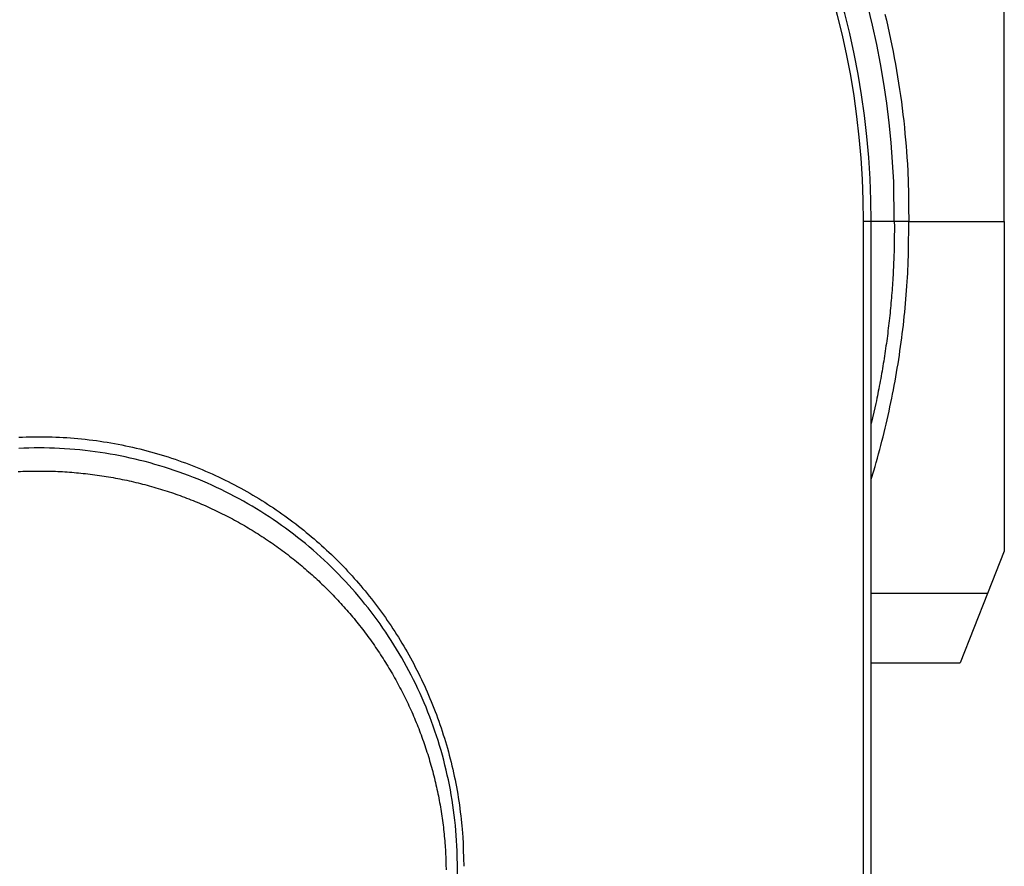
# Model space of a CAD drawing. Extents: x 2 to 138, y 5 to 119.
# Drawn here: x 88 to 97, y 75 to 82 of the extents above; entities that cross this region are included whole.
import ezdxf

# ---------------------------------------------------------------- set-up
doc = ezdxf.new("R2010")
doc.units = 0
doc.header["$MEASUREMENT"] = 0
doc.layers.add('GAIKEI', color=7, linetype='CONTINUOUS')

msp = doc.modelspace()

# ---------------------------------------------------------------- linework, layer by layer
at = {"layer": 'GAIKEI', "linetype": 'Continuous'}
for p, q in [((96.96042, 80.658), (96.96042, 83.512)), ((95.80761, 80.658), (95.74222, 80.658)), ((95.74222, 69.018), (95.74222, 80.658)), ((95.80868, 80.658), (95.74868, 80.658)), ((96.00827, 80.658), (95.80868, 80.658)), ((96.13358, 80.658), (96.00827, 80.658)), ((96.13358, 80.658), (96.96042, 80.658)), ((96.96042, 80.658), (96.96042, 77.804)), ((96.96042, 77.804), (96.81569, 77.438)), ((96.81569, 77.438), (95.80868, 77.438)), ((96.81569, 77.438), (96.57842, 76.838)), ((95.80868, 76.838), (96.57842, 76.838))]:
    msp.add_line(p, q, dxfattribs=at)
at = {"layer": 'GAIKEI', "color": 1, "linetype": 'Continuous'}
for p, q in [((95.80761, 74.65925), (95.80761, 80.658)), ((92.22687, 70.51923), (92.2261, 75.0791))]:
    msp.add_line(p, q, dxfattribs=at)
for points in [[(96.00827, 80.65801), (96.00273, 81.00121), (95.994, 81.17223), (95.98126, 81.343), (95.96424, 81.51343), (95.94317, 81.6834), (95.91831, 81.85293), (95.88945, 82.02183), (95.8566, 82.19), (95.81988, 82.35737), (95.77952, 82.52395)], [(95.92721, 82.45338), (95.94002, 82.39935), (95.95239, 82.34529), (95.96437, 82.29114), (95.97595, 82.23698), (95.98713, 82.18274), (95.99787, 82.12852), (96.00823, 82.07421), (96.01818, 82.01985), (96.02772, 81.96541), (96.03684, 81.9109), (96.04555, 81.85632), (96.05386, 81.80197), (96.06178, 81.74757), (96.06923, 81.6935), (96.07632, 81.63939), (96.083, 81.58443), (96.08926, 81.52942), (96.09515, 81.47317), (96.10054, 81.41687), (96.10554, 81.36404), (96.11017, 81.31118), (96.11418, 81.2634), (96.11807, 81.21561), (96.12159, 81.15435), (96.12452, 81.09306), (96.12788, 80.99886), (96.12968, 80.90461), (96.13213, 80.78132), (96.13358, 80.65801)], [(96.00827, 80.65801), (96.00853, 80.61386), (96.00856, 80.59179), (96.00852, 80.56972), (96.0084, 80.54766), (96.00822, 80.52559), (96.00797, 80.50353), (96.00765, 80.48147), (96.00726, 80.45942), (96.00681, 80.43736), (96.00628, 80.41531), (96.00569, 80.39326), (96.00503, 80.37122), (96.00429, 80.34917), (96.00349, 80.32714), (96.00263, 80.3051), (96.00169, 80.28307), (96.00068, 80.26104), (95.99961, 80.23902), (95.99847, 80.217), (95.99726, 80.19499), (95.99598, 80.17298), (95.99464, 80.15098), (95.99323, 80.12898), (95.99174, 80.10698), (95.99019, 80.08499), (95.98858, 80.06301), (95.9869, 80.04103), (95.98515, 80.01906), (95.98333, 79.9971), (95.98145, 79.97514), (95.9795, 79.95319), (95.97748, 79.93124), (95.97539, 79.9093), (95.97324, 79.88737), (95.97102, 79.86544), (95.96874, 79.84352), (95.96638, 79.82161), (95.96397, 79.79971), (95.96149, 79.77781), (95.95893, 79.75592), (95.95632, 79.73404), (95.95363, 79.71217), (95.95089, 79.69031), (95.94807, 79.66845), (95.94519, 79.64661), (95.94224, 79.62477), (95.93923, 79.60294), (95.93615, 79.58112), (95.93301, 79.5593), (95.9298, 79.53751), (95.92653, 79.51572), (95.92319, 79.49395), (95.91979, 79.47219), (95.91632, 79.45042), (95.91278, 79.42865), (95.90917, 79.40687), (95.9055, 79.3851), (95.90178, 79.36342), (95.898, 79.34176), (95.89417, 79.32023), (95.89029, 79.29872), (95.88627, 79.27687), (95.88218, 79.25504), (95.87791, 79.23271), (95.87357, 79.21039), (95.86948, 79.18944), (95.86533, 79.16851), (95.86156, 79.14958), (95.85776, 79.13066), (95.85266, 79.10641), (95.84746, 79.08217), (95.83929, 79.04489), (95.83086, 79.00765), (95.81985, 78.95888), (95.80868, 78.91015)], [(95.80868, 78.42715), (95.83055, 78.50038), (95.8412, 78.53705), (95.85168, 78.57376), (95.86196, 78.6105), (95.87205, 78.64729), (95.88196, 78.6841), (95.89169, 78.72096), (95.90121, 78.75784), (95.91055, 78.79476), (95.91971, 78.83171), (95.92868, 78.86869), (95.93745, 78.90569), (95.94603, 78.94273), (95.95443, 78.97979), (95.96264, 79.01688), (95.97065, 79.05398), (95.97848, 79.09112), (95.98611, 79.12827), (95.99356, 79.16546), (96.00081, 79.20265), (96.00787, 79.23988), (96.01474, 79.27711), (96.02142, 79.31437), (96.0279, 79.35163), (96.03419, 79.38892), (96.04029, 79.42621), (96.0462, 79.46353), (96.05191, 79.50085), (96.05743, 79.5382), (96.06277, 79.57553), (96.06791, 79.61289), (96.07285, 79.65022), (96.0776, 79.68758), (96.08216, 79.72496), (96.08653, 79.76237), (96.0907, 79.79982), (96.09468, 79.83728), (96.09847, 79.87458), (96.10207, 79.9119), (96.10546, 79.94898), (96.10867, 79.98607), (96.1117, 80.02374), (96.11452, 80.06142), (96.11717, 80.09995), (96.11959, 80.1385), (96.12182, 80.17467), (96.12389, 80.21085), (96.12567, 80.24356), (96.1274, 80.27626), (96.12893, 80.3182), (96.13018, 80.36014), (96.13158, 80.42464), (96.13224, 80.48916), (96.13314, 80.57358), (96.13358, 80.65801)], [(92.2261, 75.0791), (92.22498, 75.16764), (92.22363, 75.21186), (92.22174, 75.25606), (92.21928, 75.30022), (92.21629, 75.34435), (92.21279, 75.38844), (92.20874, 75.43248), (92.20414, 75.47644), (92.19901, 75.52034), (92.19336, 75.56415), (92.18719, 75.6079), (92.18045, 75.65154), (92.17319, 75.69509), (92.16542, 75.73852), (92.15712, 75.78186), (92.14828, 75.82506), (92.13891, 75.86815), (92.12905, 75.91109), (92.11867, 75.95391), (92.10775, 75.99655), (92.09632, 76.03906), (92.08441, 76.08139), (92.07199, 76.12357), (92.05905, 76.16554), (92.04561, 76.20735), (92.03169, 76.24895), (92.01728, 76.29038), (92.00236, 76.33156), (91.98695, 76.37256), (91.97108, 76.41331), (91.95472, 76.45387), (91.93787, 76.49416), (91.92054, 76.53424), (91.90276, 76.57406), (91.8845, 76.61366), (91.86577, 76.65298), (91.84657, 76.69208), (91.82694, 76.7309), (91.80685, 76.76949), (91.78629, 76.80778), (91.76528, 76.84582), (91.74385, 76.88359), (91.72197, 76.92109), (91.69964, 76.95829), (91.67687, 76.99522), (91.65369, 77.03186), (91.63008, 77.06822), (91.60603, 77.10426), (91.58155, 77.14001), (91.55668, 77.17546), (91.53139, 77.21061), (91.50568, 77.24543), (91.47955, 77.27994), (91.45304, 77.31414), (91.42612, 77.34802), (91.3988, 77.38155), (91.37107, 77.41476), (91.34298, 77.44764), (91.31449, 77.48018), (91.2856, 77.51236), (91.25634, 77.5442), (91.22671, 77.5757), (91.19671, 77.60684), (91.16631, 77.63761), (91.13556, 77.66802), (91.10445, 77.69807), (91.07299, 77.72775), (91.04115, 77.75705), (91.00897, 77.78596), (90.97644, 77.81451), (90.94358, 77.84267), (90.91036, 77.87043), (90.87681, 77.89779), (90.84293, 77.92477), (90.80873, 77.95135), (90.77419, 77.97752), (90.73934, 78.00327), (90.70417, 78.02863), (90.6687, 78.05357), (90.6329, 78.07808), (90.59681, 78.10216), (90.56041, 78.12584), (90.52374, 78.14909), (90.48674, 78.17188), (90.44948, 78.19424), (90.41192, 78.21618), (90.3741, 78.23766), (90.33598, 78.25869), (90.2976, 78.27925), (90.25894, 78.29939), (90.22004, 78.31906), (90.18085, 78.33826), (90.14142, 78.35698), (90.10173, 78.37526), (90.06181, 78.39305), (90.02162, 78.41036), (89.98121, 78.42718), (89.94056, 78.44354), (89.89971, 78.45941), (89.85862, 78.47479), (89.81734, 78.48966), (89.77584, 78.50408), (89.73417, 78.51799), (89.69229, 78.53139), (89.65024, 78.54429), (89.60802, 78.55672), (89.56564, 78.56863), (89.52308, 78.58003), (89.48039, 78.59091), (89.43754, 78.60131), (89.39458, 78.6112), (89.35146, 78.62055), (89.30823, 78.62939), (89.26488, 78.63772), (89.22143, 78.64554), (89.17786, 78.65281), (89.13421, 78.65956), (89.09047, 78.6658), (89.04665, 78.67151), (89.00275, 78.67667), (88.95879, 78.68129), (88.91477, 78.68539), (88.8707, 78.68896), (88.82657, 78.69197), (88.78242, 78.69443), (88.73823, 78.69636), (88.69402, 78.69775), (88.64979, 78.69856), (88.60555, 78.69882), (88.56131, 78.69855), (88.51708, 78.69773), (88.47285, 78.69634), (88.42865, 78.69439)], [(88.42433, 78.49464), (88.44414, 78.49551), (88.46396, 78.49625), (88.49459, 78.49716), (88.52522, 78.49773), (88.5654, 78.49851), (88.60559, 78.49907)], [(88.60559, 78.49907), (88.64621, 78.49884), (88.66646, 78.49856), (88.6867, 78.49816), (88.70689, 78.49764), (88.72708, 78.49701), (88.74721, 78.49627), (88.76734, 78.49542), (88.78744, 78.49445), (88.80753, 78.49336), (88.82759, 78.49217), (88.84765, 78.49087), (88.86769, 78.48946), (88.88772, 78.48793), (88.90775, 78.4863), (88.92777, 78.48456), (88.94779, 78.48271), (88.96781, 78.48075), (88.98781, 78.47868), (89.00781, 78.47651), (89.02779, 78.47422), (89.04776, 78.47182), (89.06771, 78.46932), (89.08764, 78.46671), (89.10756, 78.46398), (89.12746, 78.46114), (89.14734, 78.4582), (89.1672, 78.45515), (89.18704, 78.45198), (89.20686, 78.44871), (89.22666, 78.44533), (89.24643, 78.44184), (89.26618, 78.43823), (89.28591, 78.43451), (89.30562, 78.43069), (89.3253, 78.42676), (89.34495, 78.42271), (89.36458, 78.41854), (89.38418, 78.41428), (89.40375, 78.4099), (89.4233, 78.4054), (89.44281, 78.4008), (89.46229, 78.39609), (89.48175, 78.39127), (89.50117, 78.38633), (89.52056, 78.38129), (89.53991, 78.37614), (89.55924, 78.37088), (89.57853, 78.36552), (89.59778, 78.36004), (89.617, 78.35446), (89.63618, 78.34876), (89.65533, 78.34296), (89.67443, 78.33705), (89.6935, 78.33104), (89.71253, 78.32493), (89.73152, 78.3187), (89.75047, 78.31236), (89.76938, 78.30593), (89.78824, 78.29939), (89.80706, 78.29274), (89.82585, 78.28599), (89.84458, 78.27913), (89.86327, 78.27217), (89.88192, 78.26511), (89.90052, 78.25793), (89.91907, 78.25067), (89.93758, 78.24329), (89.95603, 78.23581), (89.97444, 78.22823), (89.99279, 78.22055), (90.0111, 78.21277), (90.02935, 78.20488), (90.04755, 78.19689), (90.06569, 78.1888), (90.08379, 78.18061), (90.10182, 78.17232), (90.11979, 78.16393), (90.13771, 78.15544), (90.15558, 78.14685), (90.17338, 78.13816), (90.19112, 78.12937), (90.20881, 78.12049), (90.22644, 78.11151), (90.24401, 78.10243), (90.26152, 78.09325), (90.27897, 78.08399), (90.29637, 78.07462), (90.3137, 78.06516), (90.33097, 78.05559), (90.34818, 78.04595), (90.36533, 78.0362), (90.38242, 78.02636), (90.39944, 78.01642), (90.4164, 78.0064), (90.43331, 77.99628), (90.45014, 77.98608), (90.46691, 77.97577), (90.48362, 77.96538), (90.50027, 77.9549), (90.51685, 77.94433), (90.53336, 77.93366), (90.54981, 77.92291), (90.5662, 77.91207), (90.58251, 77.90114), (90.59877, 77.89012), (90.61495, 77.87902), (90.63107, 77.86782), (90.64712, 77.85655), (90.6631, 77.84518), (90.67901, 77.83373), (90.69486, 77.82219), (90.71064, 77.81057), (90.72634, 77.79886), (90.74198, 77.78707), (90.75755, 77.77519), (90.77305, 77.76324), (90.78847, 77.75119), (90.80383, 77.73907), (90.81911, 77.72687), (90.83432, 77.71458), (90.84946, 77.70221), (90.86453, 77.68976), (90.87953, 77.67723), (90.89445, 77.66462), (90.90929, 77.65193), (90.92407, 77.63916), (90.93877, 77.62631), (90.95339, 77.61339), (90.96794, 77.60038), (90.98242, 77.5873), (90.99682, 77.57414), (91.01114, 77.56091), (91.02538, 77.5476), (91.03955, 77.53421), (91.05365, 77.52075), (91.06766, 77.50721), (91.08159, 77.4936), (91.09545, 77.47992), (91.10923, 77.46616), (91.12293, 77.45233), (91.13655, 77.43842), (91.1501, 77.42444), (91.16357, 77.41039), (91.17695, 77.39626), (91.19026, 77.38206), (91.20349, 77.3678), (91.21664, 77.35346), (91.2297, 77.33905), (91.24269, 77.32456), (91.2556, 77.31001), (91.26842, 77.29539), (91.28116, 77.2807), (91.29382, 77.26594), (91.3064, 77.25112), (91.3189, 77.23622), (91.33131, 77.22126), (91.34364, 77.20622), (91.35589, 77.19113), (91.36805, 77.17596), (91.38013, 77.16073), (91.39212, 77.14543), (91.40403, 77.13007), (91.41586, 77.11465), (91.4276, 77.09916), (91.43925, 77.0836), (91.45081, 77.06798), (91.4623, 77.0523), (91.47369, 77.03656), (91.48499, 77.02075), (91.49621, 77.00488), (91.50734, 76.98895), (91.51838, 76.97296), (91.52934, 76.9569), (91.5402, 76.94079), (91.55098, 76.92461), (91.56166, 76.90838), (91.57226, 76.89208), (91.58277, 76.87573), (91.59319, 76.85932), (91.60351, 76.84285), (91.61374, 76.82633), (91.62389, 76.80974), (91.63394, 76.7931), (91.6439, 76.77641), (91.65376, 76.75965), (91.66354, 76.74284), (91.67322, 76.72598), (91.68281, 76.70906), (91.6923, 76.69208), (91.7017, 76.67506), (91.71101, 76.65798), (91.72022, 76.64084), (91.72933, 76.62365), (91.73836, 76.60641), (91.74728, 76.58912), (91.75611, 76.57177), (91.76484, 76.55438), (91.77348, 76.53693), (91.78202, 76.51944), (91.79046, 76.50189), (91.79881, 76.48429), (91.80705, 76.46664), (91.8152, 76.44895), (91.82325, 76.4312), (91.8312, 76.41341), (91.83906, 76.39557), (91.84681, 76.37768), (91.85446, 76.35975), (91.86201, 76.34177), (91.86947, 76.32374), (91.87682, 76.30567), (91.88407, 76.28755), (91.89121, 76.26939), (91.89826, 76.25118), (91.90521, 76.23293), (91.91205, 76.21463), (91.91879, 76.19629), (91.92543, 76.17791), (91.93197, 76.15949), (91.9384, 76.14102), (91.94472, 76.12252), (91.95095, 76.10397), (91.95708, 76.08539), (91.9631, 76.06677), (91.96901, 76.04811), (91.97483, 76.02941), (91.98054, 76.01068), (91.98614, 75.99191), (91.99164, 75.9731), (91.99703, 75.95427), (92.00232, 75.9354), (92.00751, 75.91649), (92.01258, 75.89755), (92.01756, 75.87859), (92.02243, 75.85959), (92.02719, 75.84056), (92.03184, 75.8215), (92.03639, 75.80242), (92.04084, 75.7833), (92.04517, 75.76416), (92.0494, 75.74499), (92.05352, 75.7258), (92.05754, 75.70658), (92.06145, 75.68733), (92.06524, 75.66807), (92.06894, 75.64877), (92.07252, 75.62946), (92.076, 75.61012), (92.07936, 75.59076), (92.08262, 75.57139), (92.08577, 75.55199), (92.08881, 75.53259), (92.09174, 75.51316), (92.09456, 75.4937), (92.09727, 75.47422), (92.09987, 75.4547), (92.10236, 75.43516), (92.10474, 75.41568), (92.10702, 75.39619), (92.10917, 75.3768), (92.11122, 75.3574), (92.11316, 75.33768), (92.11499, 75.31794), (92.11672, 75.29773), (92.11832, 75.27751), (92.1198, 75.25852), (92.12118, 75.23952), (92.12238, 75.22234), (92.12355, 75.20515), (92.12464, 75.18307), (92.12557, 75.16097), (92.12668, 75.12693), (92.12736, 75.09288), (92.12828, 75.04828)]]:
    msp.add_lwpolyline(points, dxfattribs=at)
at = {"layer": 'GAIKEI', "linetype": 'Continuous'}
msp.add_lwpolyline([(88.42957, 78.79136), (88.46156, 78.79277), (88.49355, 78.7939), (88.52555, 78.79476), (88.55757, 78.79533), (88.58959, 78.79562), (88.62162, 78.79562), (88.65365, 78.79535), (88.68568, 78.79479), (88.71772, 78.79395), (88.74975, 78.79282), (88.78179, 78.79142), (88.81382, 78.78973), (88.84585, 78.78775), (88.87787, 78.78549), (88.90985, 78.78296), (88.94182, 78.78015), (88.97372, 78.77705), (89.00559, 78.77366), (89.0374, 78.77002), (89.06918, 78.76609), (89.10089, 78.76187), (89.13256, 78.75738), (89.16416, 78.75262), (89.19573, 78.74758), (89.22722, 78.74226), (89.25866, 78.73667), (89.29004, 78.73081), (89.32137, 78.72468), (89.35262, 78.71827), (89.38381, 78.71158), (89.41493, 78.70463), (89.44599, 78.69741), (89.47698, 78.68991), (89.5079, 78.68213), (89.53874, 78.6741), (89.56952, 78.6658), (89.60022, 78.65722), (89.63084, 78.64838), (89.66138, 78.63927), (89.69183, 78.62991), (89.72217, 78.62027), (89.75243, 78.61037), (89.78251, 78.60025), (89.8125, 78.58987), (89.84224, 78.57928), (89.8719, 78.56842), (89.90132, 78.55738), (89.93064, 78.54608), (89.95974, 78.53457), (89.98874, 78.52281), (90.01752, 78.51086), (90.0462, 78.49866), (90.07464, 78.48627), (90.10298, 78.47363), (90.13111, 78.46082), (90.15912, 78.44776), (90.18691, 78.43452), (90.21458, 78.42104), (90.24203, 78.40739), (90.26937, 78.39351), (90.29649, 78.37944), (90.32348, 78.36515), (90.35026, 78.3507), (90.37692, 78.33602), (90.40335, 78.32118), (90.42966, 78.30611), (90.45575, 78.29089), (90.48172, 78.27545), (90.50746, 78.25985), (90.53307, 78.24404), (90.55847, 78.22808), (90.58373, 78.21191), (90.60877, 78.19559), (90.63368, 78.17907), (90.65837, 78.16241), (90.68293, 78.14555), (90.70725, 78.12854), (90.73144, 78.11134), (90.75542, 78.094), (90.77926, 78.07648), (90.80286, 78.05882), (90.82633, 78.04097), (90.84958, 78.023), (90.87268, 78.00485), (90.89556, 77.98657), (90.91829, 77.9681), (90.94081, 77.94953), (90.96317, 77.93078), (90.98531, 77.91191), (91.0073, 77.89287), (91.02907, 77.87372), (91.05069, 77.85441), (91.07207, 77.83498), (91.09331, 77.81539), (91.11432, 77.79571), (91.13518, 77.77586), (91.15581, 77.75592), (91.17627, 77.73582), (91.19653, 77.71563), (91.21662, 77.69528), (91.23651, 77.67481), (91.25624, 77.6542), (91.27581, 77.63343), (91.29523, 77.61251), (91.31452, 77.59137), (91.33365, 77.57009), (91.35268, 77.54861), (91.37153, 77.52699), (91.39025, 77.50516), (91.4088, 77.48319), (91.42723, 77.46104), (91.44548, 77.43874), (91.46359, 77.41624), (91.48153, 77.3936), (91.49933, 77.37078), (91.51696, 77.34782), (91.53444, 77.32466), (91.55175, 77.30137), (91.56891, 77.2779), (91.58589, 77.25429), (91.60272, 77.23049), (91.61936, 77.20656), (91.63586, 77.18245), (91.65217, 77.15821), (91.66832, 77.13378), (91.68428, 77.10922), (91.70009, 77.08448), (91.71571, 77.05962), (91.73116, 77.03458), (91.74641, 77.00941), (91.7615, 76.98406), (91.7764, 76.9586), (91.79112, 76.93295), (91.80564, 76.90718), (91.81999, 76.88124), (91.83415, 76.85519), (91.84812, 76.82895), (91.86188, 76.8026), (91.87547, 76.77608), (91.88886, 76.74945), (91.90205, 76.72264), (91.91504, 76.69572), (91.92785, 76.66863), (91.94044, 76.64144), (91.95284, 76.61407), (91.96501, 76.5866), (91.97701, 76.55896), (91.98879, 76.53122), (92.00036, 76.5033), (92.01171, 76.47529), (92.02288, 76.44711), (92.03381, 76.41884), (92.04454, 76.39039), (92.05504, 76.36185), (92.06535, 76.33314), (92.07542, 76.30435), (92.08527, 76.27538), (92.0949, 76.24634), (92.10432, 76.21712), (92.1135, 76.18782), (92.12246, 76.15835), (92.13119, 76.12881), (92.1397, 76.09909), (92.14797, 76.06931), (92.15602, 76.03935), (92.16381, 76.00932), (92.1714, 75.97912), (92.17873, 75.94886), (92.18583, 75.91843), (92.19269, 75.88793), (92.19931, 75.85728), (92.20568, 75.82657), (92.21179, 75.79573), (92.21764, 75.76484), (92.22324, 75.73404), (92.22859, 75.70318), (92.23365, 75.67248), (92.23848, 75.64174), (92.24306, 75.61046), (92.24737, 75.57914), (92.25146, 75.54704), (92.25522, 75.51491), (92.25873, 75.48472), (92.262, 75.45451), (92.26484, 75.42718), (92.26761, 75.39984), (92.27023, 75.36463), (92.27247, 75.32939), (92.27519, 75.27503), (92.27689, 75.22062), (92.2792, 75.14932), (92.28086, 75.07801)], dxfattribs=at)
at = {"layer": 'GAIKEI', "color": 1, "linetype": 'Continuous'}
msp.add_arc((88.60642, 80.658), 7.20119, 0, 180, dxfattribs=at)
at = {"layer": 'GAIKEI', "linetype": 'Continuous'}
msp.add_arc((88.60642, 80.658), 7.1358, 0, 180, dxfattribs=at)

doc.saveas('drawing.dxf')
